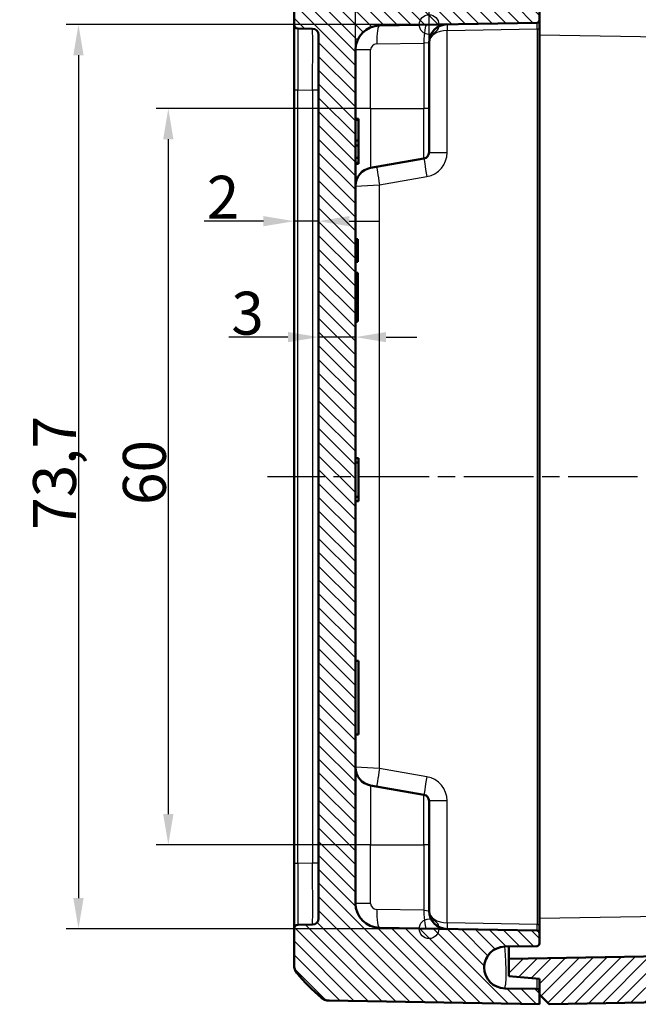
# Model space of a CAD drawing. Units: millimetres. Extents: x 1 to 840, y 1 to 593.
# Drawn here: x 73 to 123, y 277 to 357 of the extents above; entities that cross this region are included whole.
import ezdxf

# ---------------------------------------------------------------- set-up
doc = ezdxf.new("R2010")
doc.units = ezdxf.units.MM
doc.linetypes.add('CHAIN', pattern=[0.3543, 0.2362, -0.0295, 0.0591, -0.0295])
doc.linetypes.add('DASH_DOT', pattern=[0.37, 0.24, -0.06, 0.01, -0.06])
for name, color, linetype, lineweight in [('Bemaßung (ISO)', 1, 'Continuous', 25), ('Mittellinie (ISO)', 1, 'DASH_DOT', 25), ('Schraffur (ISO)', 1, 'Continuous', 18), ('Sichtbar (ISO)', 7, 'Continuous', 50), ('Sichtbar schmal (ISO)', 1, 'Continuous', 25), ('Skizziergeometrie (ISO)', 7, 'Continuous', 25)]:
    doc.layers.add(name, color=color, linetype=linetype, lineweight=lineweight)
doc.styles.add('3_5', font='isocpeur.ttf', dxfattribs={"width": 1.1})
doc.dimstyles.new('18-Bopla 3_5', dxfattribs={"dimtxt": 3.5, "dimasz": 2.5, "dimexe": 1, "dimexo": 0, "dimgap": 0.2, "dimtad": 1, "dimdec": 6, "dimrnd": 1e-08, "dimtxsty": '3_5', "dimcen": 0.09, "dimdle": 7, "dimclrd": 1, "dimclre": 1, "dimclrt": 5, "dimadec": 6, "dimazin": 2, "dimtfac": 0.714286, "dimtdec": 3, "dimtmove": 0, "dimatfit": 3, "dimfxl": 1, "dimtolj": 1, "dimlwd": 25, "dimlwe": 25, "dimarcsym": 0})

# ---------------------------------------------------------------- blocks, each defined once
blk = doc.blocks.new('*D10')
at = {"layer": 'Bemaßung (ISO)', "color": 1, "linetype": 'Continuous', "lineweight": 25}
for p, q in [((105.894, 356.955), (76.312, 356.955)), ((77.312, 354.455), (77.312, 285.769)), ((105.894, 283.269), (76.312, 283.269))]:
    blk.add_line(p, q, dxfattribs=at)
at = {"layer": 'Bemaßung (ISO)', "color": 1, "linetype": 'Continuous'}
for points in [[(76.895, 354.455), (77.728, 354.455), (77.312, 356.955)], [(76.895, 285.769), (77.728, 285.769), (77.312, 283.269)]]:
    blk.add_solid(points, dxfattribs=at)
at = {"layer": 'Defpoints', "color": 0, "linetype": 'Continuous'}
for p in [(105.894, 356.955), (77.312, 283.269), (105.894, 283.269)]:
    blk.add_point(p, dxfattribs=at)
at = {"layer": 'Bemaßung (ISO)', "color": 5, "linetype": 'Continuous', "lineweight": 25, "insert": (77.112, 315.781), "char_height": 3.5, "attachment_point": 7, "rotation": 90, "style": '3_5'}
blk.add_mtext('\\A1;73,7', dxfattribs=at)
blk = doc.blocks.new('*D18')
at = {"layer": 'Bemaßung (ISO)', "color": 1, "linetype": 'Continuous', "lineweight": 25}
for p, q in [((99.894, 354.885), (99.894, 368.427)), ((105.894, 355.481), (105.894, 368.427)), ((97.394, 367.427), (94.894, 367.427)), ((99.894, 367.427), (102.394, 367.427)), ((102.394, 367.427), (103.394, 367.427)), ((105.894, 367.427), (103.394, 367.427)), ((108.394, 367.427), (110.894, 367.427))]:
    blk.add_line(p, q, dxfattribs=at)
at = {"layer": 'Bemaßung (ISO)', "color": 1, "linetype": 'Continuous'}
for points in [[(97.394, 367.843), (97.394, 367.01), (99.894, 367.427)], [(108.394, 367.843), (108.394, 367.01), (105.894, 367.427)]]:
    blk.add_solid(points, dxfattribs=at)
at = {"layer": 'Defpoints', "color": 0, "linetype": 'Continuous'}
for p in [(105.894, 367.427), (105.894, 355.481), (99.894, 354.885)]:
    blk.add_point(p, dxfattribs=at)
at = {"layer": 'Bemaßung (ISO)', "color": 5, "linetype": 'Continuous', "lineweight": 25, "insert": (101.931, 367.627), "char_height": 3.5, "attachment_point": 7, "style": '3_5'}
blk.add_mtext('\\A1;6', dxfattribs=at)
blk = doc.blocks.new('*D20')
at = {"layer": 'Bemaßung (ISO)', "color": 1, "linetype": 'Continuous', "lineweight": 25}
for p, q in [((99.894, 354.885), (99.894, 374.428)), ((151.394, 356.773), (151.394, 374.428)), ((148.894, 373.428), (102.394, 373.428))]:
    blk.add_line(p, q, dxfattribs=at)
at = {"layer": 'Bemaßung (ISO)', "color": 1, "linetype": 'Continuous'}
for points in [[(102.394, 373.844), (102.394, 373.011), (99.894, 373.428)], [(148.894, 373.844), (148.894, 373.011), (151.394, 373.428)]]:
    blk.add_solid(points, dxfattribs=at)
at = {"layer": 'Defpoints', "color": 0, "linetype": 'Continuous'}
for p in [(99.894, 373.428), (151.394, 356.773), (99.894, 354.885)]:
    blk.add_point(p, dxfattribs=at)
at = {"layer": 'Bemaßung (ISO)', "color": 5, "linetype": 'Continuous', "lineweight": 25, "insert": (121.698, 373.628), "char_height": 3.5, "attachment_point": 7, "style": '3_5'}
blk.add_mtext('\\A1;51,5', dxfattribs=at)
blk = doc.blocks.new('*D21')
at = {"layer": 'Bemaßung (ISO)', "color": 1, "linetype": 'Continuous', "lineweight": 25}
for p, q in [((101.133, 350.112), (83.636, 350.112)), ((84.636, 347.612), (84.636, 292.612)), ((101.133, 290.112), (83.636, 290.112))]:
    blk.add_line(p, q, dxfattribs=at)
at = {"layer": 'Bemaßung (ISO)', "color": 1, "linetype": 'Continuous'}
for points in [[(84.219, 347.612), (85.053, 347.612), (84.636, 350.112)], [(84.219, 292.612), (85.053, 292.612), (84.636, 290.112)]]:
    blk.add_solid(points, dxfattribs=at)
at = {"layer": 'Defpoints', "color": 0, "linetype": 'Continuous'}
for p in [(101.133, 350.112), (84.636, 290.112), (101.133, 290.112)]:
    blk.add_point(p, dxfattribs=at)
at = {"layer": 'Bemaßung (ISO)', "color": 5, "linetype": 'Continuous', "lineweight": 25, "insert": (84.436, 317.802), "char_height": 3.5, "attachment_point": 7, "rotation": 90, "style": '3_5'}
blk.add_mtext('\\A1;60', dxfattribs=at)
blk = doc.blocks.new('*D22')
at = {"layer": 'Bemaßung (ISO)', "color": 1, "linetype": 'Continuous', "lineweight": 25}
for p, q in [((92.394, 340.933), (87.569, 340.933)), ((96.894, 340.933), (94.894, 340.933)), ((99.394, 340.933), (101.894, 340.933))]:
    blk.add_line(p, q, dxfattribs=at)
at = {"layer": 'Bemaßung (ISO)', "color": 1, "linetype": 'Continuous'}
for points in [[(92.394, 341.349), (92.394, 340.516), (94.894, 340.933)], [(99.394, 341.349), (99.394, 340.516), (96.894, 340.933)]]:
    blk.add_solid(points, dxfattribs=at)
at = {"layer": 'Defpoints', "color": 0, "linetype": 'Continuous'}
for p in [(96.894, 340.933), (94.894, 339.76), (96.894, 339.76)]:
    blk.add_point(p, dxfattribs=at)
at = {"layer": 'Bemaßung (ISO)', "color": 5, "linetype": 'Continuous', "lineweight": 25, "insert": (87.769, 341.133), "char_height": 3.5, "attachment_point": 7, "style": '3_5'}
blk.add_mtext('\\A1;2', dxfattribs=at)
blk = doc.blocks.new('*D23')
at = {"layer": 'Bemaßung (ISO)', "color": 1, "linetype": 'Continuous', "lineweight": 25}
for p, q in [((94.394, 331.484), (89.569, 331.484)), ((99.894, 331.484), (96.894, 331.484)), ((102.394, 331.484), (104.894, 331.484))]:
    blk.add_line(p, q, dxfattribs=at)
at = {"layer": 'Bemaßung (ISO)', "color": 1, "linetype": 'Continuous'}
for points in [[(94.394, 331.9), (94.394, 331.067), (96.894, 331.484)], [(102.394, 331.9), (102.394, 331.067), (99.894, 331.484)]]:
    blk.add_solid(points, dxfattribs=at)
at = {"layer": 'Defpoints', "color": 0, "linetype": 'Continuous'}
for p in [(96.894, 331.484), (96.894, 329.541), (99.894, 329.541)]:
    blk.add_point(p, dxfattribs=at)
at = {"layer": 'Bemaßung (ISO)', "color": 5, "linetype": 'Continuous', "lineweight": 25, "insert": (89.769, 331.684), "char_height": 3.5, "attachment_point": 7, "style": '3_5'}
blk.add_mtext('\\A1;3', dxfattribs=at)

msp = doc.modelspace()

# ---------------------------------------------------------------- hatches: boundary and pattern name
at = {"layer": 'Schraffur (ISO)'}
h = msp.add_hatch(dxfattribs=at)
h.set_pattern_fill('ANSI31', color=256, scale=6.35, angle=90.000210459, style=0)
h.set_pattern_definition([(135.0002, (0, 0), (-0.561264, -0.561268), [])])
edge = h.paths.add_edge_path()
edge.add_ellipse((96.393805, 284.1034646), major_axis=(0, -0.5), ratio=1, start_angle=1, end_angle=90)
edge.add_line((96.893805, 284.1034646), (96.893805, 356.1207674))
edge.add_ellipse((96.393805, 356.1207674), major_axis=(0.4999238, -0.0087262), ratio=1, start_angle=1, end_angle=90)
edge.add_line((96.4025312, 356.6206912), (95.1885693, 356.641881))
edge.add_ellipse((95.193805, 356.9418353), major_axis=(0, -0.3), ratio=1, start_angle=270, end_angle=359, ccw=False)
edge.add_line((94.893805, 356.9418353), (94.893805, 359.9152826))
edge.add_ellipse((95.893805, 359.9152826), major_axis=(-0.6299672, -0.7766217), ratio=1, start_angle=270, end_angle=309.047706206, ccw=False)
edge.add_ellipse((106.7665089, 351.0957411), major_axis=(-11.4826346, -9.6513783), ratio=1, start_angle=270, end_angle=280.904587588, ccw=False)
edge.add_ellipse((97.7585558, 361.8128668), major_axis=(-0.9998477, -0.0174524), ratio=1, start_angle=270, end_angle=309.047706206, ccw=False)
edge.add_line((97.7411034, 362.8127145), (114.893805, 363.112116))
edge.add_line((114.893805, 363.112116), (114.893805, 362.312116))
edge.add_line((114.893805, 362.312116), (114.893805, 362.0586554))
edge.add_ellipse((114.693805, 362.0586554), major_axis=(0.1999695, 0.0034905), ratio=1, start_angle=270, end_angle=359, ccw=False)
edge.add_line((114.6972955, 361.8586859), (112.0650027, 361.8127391))
edge.add_ellipse((112.0946872, 360.112116), major_axis=(-1.7006231, 0.0296845), ratio=1, start_angle=272, end_angle=450)
edge.add_line((112.0650027, 358.4114929), (114.6972955, 358.3655461))
edge.add_ellipse((114.693805, 358.1655765), major_axis=(0, 0.2), ratio=1, start_angle=270, end_angle=359, ccw=False)
edge.add_line((114.893805, 358.1655765), (114.893805, 357.3086554))
edge.add_ellipse((114.693805, 357.3086554), major_axis=(0.1999695, 0.0034905), ratio=1, start_angle=270, end_angle=359, ccw=False)
edge.add_line((114.6972955, 357.1086859), (101.8589002, 356.8845909))
edge.add_ellipse((101.893805, 354.8848955), major_axis=(0, 2), ratio=1, start_angle=1, end_angle=90)
edge.add_line((99.893805, 354.8848955), (99.893805, 285.3393365))
edge.add_ellipse((101.893805, 285.3393365), major_axis=(-1.9996954, 0.0349048), ratio=1, start_angle=1, end_angle=90)
edge.add_line((101.8589002, 283.3396411), (114.6972955, 283.1155461))
edge.add_ellipse((114.693805, 282.9155765), major_axis=(0, 0.2), ratio=1, start_angle=270, end_angle=359, ccw=False)
edge.add_line((114.893805, 282.9155765), (114.893805, 282.0586554))
edge.add_ellipse((114.693805, 282.0586554), major_axis=(0.1999695, 0.0034905), ratio=1, start_angle=270, end_angle=359, ccw=False)
edge.add_line((114.6972955, 281.8586859), (112.0650027, 281.8127391))
edge.add_ellipse((112.0946872, 280.112116), major_axis=(-1.7006231, 0.0296845), ratio=1, start_angle=272, end_angle=450)
edge.add_line((112.0650027, 278.4114929), (114.6972955, 278.3655461))
edge.add_ellipse((114.693805, 278.1655765), major_axis=(0, 0.2), ratio=1, start_angle=270, end_angle=359, ccw=False)
edge.add_line((114.893805, 278.1655765), (114.893805, 277.912116))
edge.add_line((114.893805, 277.912116), (114.893805, 277.112116))
edge.add_line((114.893805, 277.112116), (97.7411034, 277.4115175))
edge.add_ellipse((97.7585558, 278.4113652), major_axis=(0.765509, -0.6434252), ratio=1, start_angle=270, end_angle=309.047706206, ccw=False)
edge.add_ellipse((106.7665089, 289.1284908), major_axis=(9.4495087, -11.6493255), ratio=1, start_angle=270, end_angle=280.904587588, ccw=False)
edge.add_ellipse((95.893805, 280.3089494), major_axis=(0, -1), ratio=1, start_angle=270, end_angle=309.047706206, ccw=False)
edge.add_line((94.893805, 280.3089494), (94.893805, 283.2823967))
edge.add_ellipse((95.193805, 283.2823967), major_axis=(-0.2999543, -0.0052357), ratio=1, start_angle=270, end_angle=359, ccw=False)
edge.add_line((95.1885693, 283.582351), (96.4025312, 283.6035408))
h = msp.add_hatch(dxfattribs=at)
h.set_pattern_fill('ANSI31', color=256, scale=6.35, style=0)
h.set_pattern_definition([(45, (0, 0), (-0.561266, 0.561266), [])])
edge = h.paths.add_edge_path()
edge.add_ellipse((152.0290543, 361.4777295), major_axis=(-0.765509, 0.6434252), ratio=1, start_angle=270, end_angle=309.047706206)
edge.add_line((152.0465067, 362.4775772), (115.693805, 363.112116))
edge.add_line((115.693805, 363.112116), (114.893805, 362.312116))
edge.add_line((114.893805, 362.312116), (114.893805, 362.0586554))
edge.add_line((114.893805, 362.0586554), (114.893805, 361.0378681))
edge.add_line((114.893805, 361.0378681), (112.393805, 360.8191465))
edge.add_line((112.393805, 360.8191465), (112.393805, 359.4191465))
edge.add_line((112.393805, 359.4191465), (149.4287099, 358.7726998))
edge.add_ellipse((149.393805, 356.7730044), major_axis=(1.9996954, -0.0349048), ratio=1, start_angle=1, end_angle=90, ccw=False)
edge.add_line((151.393805, 356.7730044), (151.393805, 341.489616))
edge.add_line((151.393805, 341.489616), (151.693805, 341.489616))
edge.add_line((151.693805, 341.489616), (151.693805, 340.5426628))
edge.add_line((151.693805, 340.5426628), (151.493805, 340.5426628))
edge.add_line((151.493805, 340.5426628), (151.493805, 340.2434091))
edge.add_line((151.493805, 340.2434091), (151.693805, 340.2434091))
edge.add_line((151.693805, 340.2434091), (151.693805, 339.3220538))
edge.add_line((151.693805, 339.3220538), (151.493805, 339.3220538))
edge.add_line((151.493805, 339.3220538), (151.493805, 338.9785247))
edge.add_line((151.493805, 338.9785247), (151.693805, 338.9785247))
edge.add_line((151.693805, 338.9785247), (151.693805, 338.3280215))
edge.add_line((151.693805, 338.3280215), (151.493805, 338.3280215))
edge.add_line((151.493805, 338.3280215), (151.493805, 338.024043))
edge.add_line((151.493805, 338.024043), (151.693805, 338.024043))
edge.add_line((151.693805, 338.024043), (151.693805, 336.962616))
edge.add_line((151.693805, 336.962616), (151.393805, 336.962616))
edge.add_line((151.393805, 336.962616), (151.393805, 328.903724))
edge.add_spline(control_points=[(151.393805, 328.903724), (151.393805, 328.8724351), (151.3889101, 328.841338), (151.3696858, 328.7817863), (151.3554743, 328.7536967), (151.3143387, 328.6966226), (151.285526, 328.669696), (151.2192012, 328.6284026), (151.1823231, 328.6144307), (151.143805, 328.60792)], knot_values=[-0.0422119907, -0.0422119907, -0.0422119907, -0.0422119907, -0.0328253296, -0.0328253296, -0.0234386684, -0.0234386684, -0.0117193342, -0.0117193342, 0, 0, 0, 0], degree=3, periodic=0)
edge.add_ellipse((151.193805, 328.312116), major_axis=(-0.295804, -0.05), ratio=1, start_angle=270, end_angle=350.405931773)
edge.add_line((150.893805, 328.312116), (150.893805, 326.403724))
edge.add_spline(control_points=[(150.893805, 326.403724), (150.893805, 326.3724351), (150.8987, 326.341338), (150.9179243, 326.2817863), (150.9321358, 326.2536967), (150.9732714, 326.1966226), (151.002084, 326.169696), (151.0684089, 326.1284026), (151.105287, 326.1144307), (151.143805, 326.10792)], knot_values=[-0.0422119907, -0.0422119907, -0.0422119907, -0.0422119907, -0.0328253296, -0.0328253296, -0.0234386684, -0.0234386684, -0.0117193342, -0.0117193342, 0, 0, 0, 0], degree=3, periodic=0)
edge.add_ellipse((151.093805, 325.812116), major_axis=(0.295804, -0.05), ratio=1, start_angle=9.594068227, end_angle=90, ccw=False)
edge.add_line((151.393805, 325.812116), (151.393805, 314.412116))
edge.add_ellipse((151.243805, 314.2853428), major_axis=(0.15, 0.1267731), ratio=1, start_angle=0, end_angle=199.188136454)
edge.add_spline(control_points=[(151.143805, 314.116312), (151.1129538, 314.1110972), (151.0831074, 314.1010878), (151.0275927, 314.0722072), (151.0022646, 314.0535128), (150.9528448, 314.0034402), (150.9310969, 313.9705428), (150.9014352, 313.8982634), (150.893805, 313.8595725), (150.893805, 313.820508)], knot_values=[-0.0422119907, -0.0422119907, -0.0422119907, -0.0422119907, -0.0328253296, -0.0328253296, -0.0234386684, -0.0234386684, -0.0117193342, -0.0117193342, 0, 0, 0, 0], degree=3, periodic=0)
edge.add_line((150.893805, 313.820508), (150.893805, 311.912116))
edge.add_ellipse((151.193805, 311.912116), major_axis=(0, -0.3), ratio=1, start_angle=270, end_angle=350.405931773)
edge.add_spline(control_points=[(151.143805, 311.616312), (151.1746563, 311.6110972), (151.2045026, 311.6010878), (151.2600173, 311.5722072), (151.2853455, 311.5535128), (151.3347653, 311.5034402), (151.3565132, 311.4705428), (151.3861749, 311.3982634), (151.393805, 311.3595725), (151.393805, 311.320508)], knot_values=[-0.0422119907, -0.0422119907, -0.0422119907, -0.0422119907, -0.0328253296, -0.0328253296, -0.0234386684, -0.0234386684, -0.0117193342, -0.0117193342, 0, 0, 0, 0], degree=3, periodic=0)
edge.add_line((151.393805, 311.320508), (151.393805, 301.0085303))
edge.add_line((151.393805, 301.0085303), (151.143805, 301.0085303))
edge.add_line((151.143805, 301.0085303), (151.143805, 300.6982946))
edge.add_line((151.143805, 300.6982946), (151.393805, 300.6982946))
edge.add_line((151.393805, 300.6982946), (151.393805, 299.721475))
edge.add_line((151.393805, 299.721475), (151.143805, 299.721475))
edge.add_line((151.143805, 299.721475), (151.143805, 299.4389208))
edge.add_line((151.143805, 299.4389208), (151.393805, 299.4389208))
edge.add_line((151.393805, 299.4389208), (151.393805, 298.6767358))
edge.add_line((151.393805, 298.6767358), (151.143805, 298.6767358))
edge.add_line((151.143805, 298.6767358), (151.143805, 298.3684452))
edge.add_line((151.143805, 298.3684452), (151.393805, 298.3684452))
edge.add_line((151.393805, 298.3684452), (151.393805, 283.4512276))
edge.add_ellipse((149.393805, 283.4512276), major_axis=(0, -2), ratio=1, start_angle=1, end_angle=90, ccw=False)
edge.add_line((149.4287099, 281.4515322), (112.393805, 280.8050855))
edge.add_line((112.393805, 280.8050855), (112.393805, 279.4050855))
edge.add_line((112.393805, 279.4050855), (114.893805, 279.1863638))
edge.add_line((114.893805, 279.1863638), (114.893805, 278.1655765))
edge.add_line((114.893805, 278.1655765), (114.893805, 277.912116))
edge.add_line((114.893805, 277.912116), (115.693805, 277.112116))
edge.add_line((115.693805, 277.112116), (152.0465067, 277.7466548))
edge.add_ellipse((152.0290543, 278.7465024), major_axis=(0.9998477, 0.0174524), ratio=1, start_angle=270, end_angle=309.047706206)
edge.add_ellipse((143.0211012, 289.4636281), major_axis=(11.4826346, 9.6513783), ratio=1, start_angle=270, end_angle=280.904587588)
edge.add_ellipse((153.893805, 280.6440866), major_axis=(0.6299672, 0.7766217), ratio=1, start_angle=270, end_angle=309.047706206)
edge.add_line((154.893805, 280.6440866), (154.893805, 312.2700282))
edge.add_ellipse((154.593805, 312.2700282), major_axis=(0, 0.3), ratio=1, start_angle=270, end_angle=358)
edge.add_line((154.6042749, 312.5698454), (153.6833352, 312.6020054))
edge.add_ellipse((153.693805, 312.9018226), major_axis=(-0.2998172, 0.0104698), ratio=1, start_angle=2, end_angle=90, ccw=False)
edge.add_line((153.393805, 312.9018226), (153.393805, 317.5724094))
edge.add_ellipse((153.693805, 317.5724094), major_axis=(0, 0.3), ratio=1, start_angle=2, end_angle=90, ccw=False)
edge.add_line((153.6833352, 317.8722266), (154.6042749, 317.9043865))
edge.add_ellipse((154.593805, 318.2042038), major_axis=(0.2998172, 0.0104698), ratio=1, start_angle=270, end_angle=358)
edge.add_line((154.893805, 318.2042038), (154.893805, 322.0200282))
edge.add_ellipse((154.593805, 322.0200282), major_axis=(0, 0.3), ratio=1, start_angle=270, end_angle=358)
edge.add_line((154.6042749, 322.3198454), (153.6833352, 322.3520054))
edge.add_ellipse((153.693805, 322.6518226), major_axis=(-0.2998172, 0.0104698), ratio=1, start_angle=2, end_angle=90, ccw=False)
edge.add_line((153.393805, 322.6518226), (153.393805, 327.3224094))
edge.add_ellipse((153.693805, 327.3224094), major_axis=(0, 0.3), ratio=1, start_angle=2, end_angle=90, ccw=False)
edge.add_line((153.6833352, 327.6222266), (154.6042749, 327.6543865))
edge.add_ellipse((154.593805, 327.9542038), major_axis=(0.2998172, 0.0104698), ratio=1, start_angle=270, end_angle=358)
edge.add_line((154.893805, 327.9542038), (154.893805, 359.5801454))
edge.add_ellipse((153.893805, 359.5801454), major_axis=(0, 1), ratio=1, start_angle=270, end_angle=309.047706206)
edge.add_ellipse((143.0211012, 350.7606039), major_axis=(-9.4495087, 11.6493255), ratio=1, start_angle=270, end_angle=280.904587588)

# ---------------------------------------------------------------- linework, layer by layer
at = {"layer": 'Mittellinie (ISO)', "linetype": 'CHAIN', "ltscale": 23.990969}
msp.add_line((156.898442, 320.112116), (92.7350016, 320.112116), dxfattribs=at)
at = {"layer": 'Sichtbar (ISO)'}
for p, q in [((94.893805, 359.9152826), (94.893805, 356.9418353)), ((114.893805, 357.3086554), (114.893805, 358.1655765)), ((101.8589002, 356.8845909), (114.6972955, 357.1086859)), ((114.893805, 356.6087621), (114.893805, 357.3086554)), ((94.893805, 356.9418353), (94.893805, 351.6426425)), ((95.1885693, 356.641881), (96.4025312, 356.6206912)), ((114.893805, 283.6154699), (114.893805, 356.6087621)), ((96.893805, 356.1207674), (96.893805, 284.1034646)), ((105.893805, 350.112116), (105.893805, 355.4809745)), ((99.893805, 285.3393365), (99.893805, 354.8848955)), ((94.893805, 351.6426425), (94.893805, 288.5815895)), ((105.893805, 350.112116), (105.893805, 346.5316658)), ((99.893805, 349.2709491), (100.143805, 349.2709491)), ((99.893805, 349.1915326), (100.143805, 349.1915326)), ((100.143805, 349.2709491), (100.143805, 349.1915326)), ((100.143805, 349.1915326), (100.143805, 347.5067676)), ((99.893805, 347.5067676), (100.143805, 347.5067676)), ((100.143805, 347.5067676), (100.143805, 347.0926671)), ((99.893805, 347.0926671), (100.143805, 347.0926671)), ((100.143805, 347.0926671), (100.143805, 346.1056331)), ((99.893805, 346.1056331), (100.143805, 346.1056331)), ((100.143805, 346.1056331), (100.143805, 345.6915326)), ((101.1333328, 345.2727163), (105.4806291, 346.0392619)), ((99.893805, 345.6915326), (100.143805, 345.6915326)), ((99.893805, 345.6121161), (100.143805, 345.6121161)), ((100.143805, 345.6915326), (100.143805, 345.6121161)), ((100.093805, 339.4746183), (99.893805, 339.492116)), ((100.093805, 339.4746183), (100.093805, 339.4046183)), ((100.093805, 339.4046183), (99.893805, 339.422116)), ((100.093805, 339.4046183), (100.093805, 339.26938)), ((100.093805, 337.7536144), (100.093805, 339.26938)), ((99.893805, 337.672116), (100.093805, 337.6896137)), ((100.093805, 337.6296137), (99.893805, 337.612116)), ((100.093805, 337.7536144), (100.093805, 337.6896137)), ((100.093805, 337.6896137), (100.093805, 337.6296137)), ((100.093805, 336.7146183), (99.893805, 336.732116)), ((100.093805, 336.7146183), (100.093805, 336.6149988)), ((100.093805, 333.2062344), (100.093805, 336.6149988)), ((99.893805, 333.0570308), (100.093805, 333.1054553)), ((99.893805, 333.0563894), (100.093805, 333.1046998)), ((100.093805, 333.2062344), (100.093805, 333.1054553)), ((100.093805, 333.1054553), (100.093805, 333.1046998)), ((100.093805, 333.1046998), (100.093805, 333.0975815)), ((100.093805, 332.9729628), (100.093805, 333.0975815)), ((100.093805, 332.9729628), (100.093805, 332.9289065)), ((100.093805, 332.8373121), (100.093805, 332.9289065)), ((100.093805, 332.8373121), (100.093805, 332.8080972)), ((100.093805, 332.7591839), (100.093805, 332.8080972)), ((100.093805, 332.7591839), (100.093805, 332.7508005)), ((99.893805, 321.6121162), (100.143805, 321.6121162)), ((99.893805, 321.2547418), (100.143805, 321.2547418)), ((100.143805, 321.6121162), (100.143805, 321.2547418)), ((100.143805, 321.2547418), (100.143805, 318.4694907)), ((99.893805, 318.4694907), (100.143805, 318.4694907)), ((99.893805, 318.1121163), (100.143805, 318.1121163)), ((100.143805, 318.4694907), (100.143805, 318.1121163)), ((99.893805, 305.112116), (100.143805, 305.112116)), ((100.143805, 299.112116), (100.143805, 305.112116)), ((99.893805, 299.112116), (100.143805, 299.112116)), ((101.1333328, 294.9515157), (105.4806291, 294.18497)), ((105.893805, 293.6925662), (105.893805, 290.112116)), ((105.893805, 284.7432575), (105.893805, 290.112116)), ((94.893805, 288.5815895), (94.893805, 283.2823967)), ((94.893805, 283.2823967), (94.893805, 280.3089494)), ((96.4025312, 283.6035408), (95.1885693, 283.582351)), ((114.6972955, 283.1155461), (101.8589002, 283.3396411)), ((114.893805, 282.9155765), (114.893805, 283.6154699)), ((114.893805, 282.0586554), (114.893805, 282.9155765)), ((112.0650027, 281.8127391), (114.6972955, 281.8586859)), ((112.393805, 281.8184783), (112.393805, 280.8050855)), ((149.4287099, 281.4515322), (112.393805, 280.8050855)), ((94.893805, 280.3090439), (94.893805, 280.3089494)), ((112.393805, 280.8050855), (112.393805, 279.4050855)), ((112.393805, 279.4050855), (114.893805, 279.1863638)), ((114.893805, 279.1863638), (114.893805, 277.912116)), ((114.6972955, 278.3655461), (112.0650027, 278.4114929)), ((114.893805, 277.112116), (114.893805, 278.1655765)), ((114.893805, 277.912116), (115.693805, 277.112116)), ((115.693805, 277.112116), (152.0465067, 277.7466548)), ((97.7411034, 277.4115175), (114.893805, 277.112116))]:
    msp.add_line(p, q, dxfattribs=at)
for centre, radius, start, end in [((114.693805, 357.3086554), 0.2, 271, 0), ((95.193805, 356.9418353), 0.3, 180, 269), ((96.393805, 356.1207674), 0.5, 0, 89), ((101.893805, 354.8848955), 2, 91, 180), ((107.393805, 355.4809745), 1.5, 91, 180), ((105.393805, 346.5316658), 0.5, 280, 0), ((101.393805, 343.7955047), 1.5, 100, 180), ((101.393805, 296.4287273), 1.5, 180, 260), ((105.393805, 293.6925662), 0.5, 0, 80), ((101.893805, 285.3393365), 2, 180, 269), ((96.393805, 284.1034646), 0.5, 271, 0), ((107.393805, 284.7432575), 1.5, 180, 269), ((95.193805, 283.2823967), 0.3, 91, 180), ((114.693805, 282.9155765), 0.2, 0, 89), ((112.0946872, 280.112116), 1.7008821, 91, 269), ((114.693805, 282.0586554), 0.2, 271, 0), ((95.893805, 280.3089494), 1, 180, 219.047706206), ((95.893805, 280.3083707), 1, 180, 218.724898362), ((106.7665089, 289.1284908), 15, 219.047706206, 229.952293794), ((97.7585558, 278.4113652), 1, 229.952293794, 269), ((114.693805, 278.1655765), 0.2, 0, 89)]:
    msp.add_arc(centre, radius, start, end, dxfattribs=at)
for points, weights in [([(100.0383329, 333.0913004), (100.0660976, 333.0944427), (100.093805, 333.0975815)], [0.999999999806, 0.999999999845, 0.999999999931]), ([(99.893805, 332.7887514), (99.9940945, 332.7984422), (100.093805, 332.8080972)], [1.0000000001, 1.00000000054, 1.0000000001])]:
    msp.add_rational_spline(points, weights, degree=2, dxfattribs=at)
for points in [[(99.893805, 332.968554), (99.9944289, 332.9707198), (100.093805, 332.9729628)], [(99.893805, 332.9079696), (99.99413, 332.9184581), (100.093805, 332.9289065)], [(99.893805, 332.8293037), (99.9946208, 332.8332575), (100.093805, 332.8373121)], [(99.893805, 332.7457091), (99.9949835, 332.7523736), (100.093805, 332.7591839)], [(99.893805, 332.7330642), (99.994066, 332.7419485), (100.093805, 332.7508005)]]:
    msp.add_open_spline(points, degree=2, dxfattribs=at)
for points, knots in [([(110.8261225, 281.2451402), (110.8261225, 281.2451402), (110.8256436, 281.2446037), (110.7260918, 281.1330004), (110.6651336, 281.0371701), (110.5685087, 280.8564928), (110.5463644, 280.782825), (110.5314188, 280.7223154), (110.5299603, 280.7113278), (110.5299792, 280.7113056)], [0, 0, 0, 0, 0.00010885896, 0.00010885896, 0.04531713497, 0.04531713497, 0.10323962952, 0.10323962952, 0.13490995959, 0.13490995959, 0.13490995959, 0.13490995959]), ([(95.113509, 279.6837596), (95.1144669, 279.6821147), (95.1154355, 279.6808948), (95.1163498, 279.6798683), (95.1163619, 279.6798548), (95.1163739, 279.6798412), (95.1171833, 279.6789821)], [-0.016468613005, -0.016468613005, -0.016468613005, -0.016468613005, 0, 0, 0, 0.000217218294, 0.000217218294, 0.000217218294, 0.000217218294])]:
    msp.add_open_spline(points, degree=3, knots=knots, dxfattribs=at)
at = {"layer": 'Sichtbar schmal (ISO)'}
for p, q in [((107.3676264, 356.4808222), (114.6972955, 356.6087621)), ((107.3676264, 346.5316658), (107.3676264, 356.4808222)), ((114.6972955, 356.6087621), (114.6972955, 283.6154699)), ((114.6972955, 356.6087621), (114.893805, 356.6087621)), ((105.893805, 355.4809745), (105.4806291, 355.4521265)), ((114.893805, 356.1260038), (143.9199836, 355.61935)), ((101.1333328, 354.8848955), (99.893805, 354.8848955)), ((101.1333328, 350.112116), (101.1333328, 354.8848955)), ((101.6246066, 355.3848193), (105.4806291, 355.4521265)), ((105.4806291, 355.4521265), (105.4806291, 350.112116)), ((94.893805, 351.6426425), (95.1885693, 351.6426425)), ((95.1885693, 288.5815895), (95.1885693, 351.6426425)), ((95.1885693, 351.6426425), (96.4025312, 351.6214527)), ((96.893805, 351.6214527), (96.4025312, 351.6214527)), ((96.4025312, 351.6214527), (96.4025312, 288.6027792)), ((101.1333328, 350.112116), (99.893805, 350.112116)), ((101.1333328, 350.112116), (101.1333328, 345.2727163)), ((101.1333328, 350.112116), (105.4806291, 350.112116)), ((105.893805, 350.112116), (105.4806291, 350.112116)), ((105.4806291, 346.0392619), (105.4806291, 350.112116)), ((105.893805, 346.5316658), (107.3676264, 346.5316658)), ((101.8589002, 343.8821295), (105.7149228, 344.5620503)), ((99.893805, 343.7955047), (101.8589002, 343.8821295)), ((101.8589002, 296.3421025), (101.8589002, 343.8821295)), ((99.893805, 339.2868777), (100.093805, 339.26938)), ((100.093805, 337.7536144), (99.893805, 337.7361167)), ((99.893805, 336.6324965), (100.093805, 336.6149988)), ((100.093805, 333.2062344), (99.893805, 333.15781)), ((101.8589002, 296.3421025), (99.893805, 296.4287273)), ((105.7149228, 295.6621817), (101.8589002, 296.3421025)), ((101.1333328, 294.9515157), (101.1333328, 290.112116)), ((105.4806291, 290.112116), (105.4806291, 294.18497)), ((107.3676264, 293.6925662), (105.893805, 293.6925662)), ((107.3676264, 283.7434098), (107.3676264, 293.6925662)), ((101.1333328, 290.112116), (99.893805, 290.112116)), ((101.1333328, 285.3393365), (101.1333328, 290.112116)), ((101.1333328, 290.112116), (105.4806291, 290.112116)), ((105.893805, 290.112116), (105.4806291, 290.112116)), ((105.4806291, 290.112116), (105.4806291, 284.7721055)), ((95.1885693, 288.5815895), (94.893805, 288.5815895)), ((96.4025312, 288.6027792), (95.1885693, 288.5815895)), ((96.893805, 288.6027792), (96.4025312, 288.6027792)), ((101.1333328, 285.3393365), (99.893805, 285.3393365)), ((105.4806291, 284.7721055), (101.6246066, 284.8394126)), ((105.4806291, 284.7721055), (105.893805, 284.7432575)), ((143.9199836, 284.604882), (114.893805, 284.0982282)), ((114.6972955, 283.6154699), (107.3676264, 283.7434098)), ((114.6972955, 283.6154699), (114.893805, 283.6154699))]:
    msp.add_line(p, q, dxfattribs=at)
for centre, radius, start, end in [((101.6333328, 354.8848955), 0.5, 91, 180), ((105.3676264, 346.5316658), 2, 280, 0), ((105.3676264, 293.6925662), 2, 0, 80), ((101.6333328, 285.3393365), 0.5, 180, 269)]:
    msp.add_arc(centre, radius, start, end, dxfattribs=at)
for centre, major_axis, ratio, start_param, end_param in [((114.693805, 356.6085488), (-0.0034911, -0.5001371), 0.0069757338, 1.5712713893, 3.1417631317), ((95.193805, 351.641028), (-0.0052358, 5.000853), 0.0010466266, 6.283165942, 7.8536576824), ((96.393805, 351.6200819), (-0.008726, -5.0006093), 0.0017445444, 1.5710735242, 3.1415652984), ((101.8850788, 355.3848193), (-0.0261786, 1.4997715), 0.1736225275, 0, 1.5677657436), ((105.7411014, 355.4521265), (-0.0261786, 1.4997715), 0.1736225275, 0, 1.5677657436), ((107.393805, 355.4809745), (1.5, 0), 0.6666666667, 1.5882496193, 3.1415926536), ((107.3763526, 356.4808222), (-0.0087262, 0.4999238), 0.0174497492, 0, 1.5704917403), ((105.7411014, 344.5620503), (-0.2604723, 1.4772116), 0.0171873441, 0, 1.5677657436), ((101.8850788, 343.8821295), (-0.2604723, 1.4772116), 0.0171873441, 0, 1.5677657436), ((101.8850788, 296.3421025), (-0.2604723, -1.4772116), 0.0171873441, 4.7154195636, 6.2831853072), ((105.7411014, 295.6621817), (-0.2604723, -1.4772116), 0.0171873441, 4.7154195636, 6.2831853072), ((95.193805, 288.583204), (0.0052358, 5.000853), 0.0010466266, 1.5711203255, 3.14161216), ((96.393805, 288.6041501), (0.008726, -5.0006093), 0.0017445444, 0.0000274061, 1.5705191464), ((101.8850788, 284.8394126), (-0.0261786, -1.4997715), 0.1736225275, 4.7154195636, 6.2831853072), ((105.7411014, 284.7721055), (-0.0261786, -1.4997715), 0.1736225275, 4.7154195636, 6.2831853072), ((107.393805, 284.7432575), (-1.5, 0), 0.6666666667, 0, 1.5533430343), ((107.3763526, 283.7434098), (-0.0087262, -0.4999238), 0.0174497492, 4.7126935669, 6.2831853072), ((114.693805, 283.6156832), (0.0034911, -0.5001371), 0.0069757338, 6.2830148322, 7.8535065725), ((114.693805, 282.3662163), (0.0034905, -4.0006702), 0.0008721945, 6.2831693217, 6.9422525513)]:
    msp.add_ellipse(centre, major_axis=major_axis, ratio=ratio, start_param=start_param, end_param=end_param, dxfattribs=at)
msp.add_open_spline([(112.0650027, 278.4114929), (112.0627877, 278.4115316), (112.0767087, 278.4448456), (112.1141011, 278.588907), (112.1393894, 278.7142697), (112.1842636, 279.1150468), (112.1971879, 279.4303251), (112.1796726, 280.268286), (112.1374074, 280.8183308), (112.0926671, 281.5377942), (112.0846395, 281.6748101), (112.0782784, 281.8131013)], degree=3, knots=[0, 0, 0, 0, 0.05148950755, 0.05148950755, 0.11361162694, 0.11361162694, 0.19903150659, 0.19903150659, 0.30387803138, 0.30387803138, 0.32809678005, 0.32809678005, 0.32809678005, 0.32809678005], dxfattribs=at)
at = {"layer": 'Skizziergeometrie (ISO)', "color": 1}
for centre in [(105.893805, 356.9550204), (105.893805, 283.2692116)]:
    msp.add_circle(centre, 0.8, dxfattribs=at)

# ---------------------------------------------------------------- dimensions: what is measured, and where the dimension line sits
at = {"layer": 'Bemaßung (ISO)', "color": 1, "linetype": 'Continuous', "lineweight": 25}
for base, p1, p2, angle, override, picture, middle in [((99.893805, 373.427516), (151.393805, 356.7730044), (99.893805, 354.8848955), 180, {"dimgap": 0.2, "dimdec": 6, "dimtol": 0, "dimlim": 0, "dimtp": 0, "dimtm": 0, "dimtdec": 3, "dimtofl": 0, "dimatfit": 1}, '*D20', (125.643805, 373.427516)), ((77.3115361, 283.2692116), (105.893805, 356.9550204), (105.893805, 283.2692116), 90, {"dimgap": 0.2, "dimdec": 1, "dimtol": 0, "dimlim": 0, "dimtp": 0, "dimtm": 0, "dimtdec": 3, "dimtofl": 0, "dimatfit": 1}, '*D10', (77.3115361, 320.112116)), ((84.6360923, 290.112116), (101.1333328, 350.112116), (101.1333328, 290.112116), 90, {"dimgap": 0.2, "dimdec": 6, "dimtol": 0, "dimlim": 0, "dimtp": 0, "dimtm": 0, "dimtdec": 3, "dimtofl": 0, "dimatfit": 1}, '*D21', (84.6360923, 320.112116)), ((96.893805, 340.9328282), (94.893805, 339.759607), (96.893805, 339.759607), 180, {"dimgap": 0.2, "dimdec": 6, "dimse1": 1, "dimse2": 1, "dimtol": 0, "dimlim": 0, "dimtp": 0, "dimtm": 0, "dimtdec": 3, "dimtofl": 1, "dimatfit": 1}, '*D22', (88.731305, 340.9328282))]:
    dim = msp.add_linear_dim(base=base, p1=p1, p2=p2, angle=angle, dimstyle='18-Bopla 3_5', override=override, dxfattribs=at)
    dim.commit()
    dim.dimension.update_dxf_attribs({"geometry": picture, "text_midpoint": middle, "dimtype": 160})
for base, p1, p2, override, picture, middle in [((105.893805, 367.426616), (99.893805, 354.8848955), (105.893805, 355.4809745), {"dimgap": 0.2, "dimdec": 6, "dimtol": 0, "dimlim": 0, "dimtp": 0, "dimtm": 0, "dimtdec": 3, "dimtofl": 0}, '*D18', (102.893805, 367.426616)), ((96.893805, 331.4838005), (99.893805, 329.5413858), (96.893805, 329.5413858), {"dimgap": 0.2, "dimdec": 6, "dimse1": 1, "dimse2": 1, "dimtol": 0, "dimlim": 0, "dimtp": 0, "dimtm": 0, "dimtdec": 3, "dimtofl": 1, "dimatfit": 1}, '*D23', (90.731305, 331.4838005))]:
    dim = msp.add_linear_dim(base=base, p1=p1, p2=p2, dimstyle='18-Bopla 3_5', override=override, dxfattribs=at)
    dim.commit()
    dim.dimension.update_dxf_attribs({"geometry": picture, "text_midpoint": middle, "dimtype": 160})

doc.saveas('drawing.dxf')
